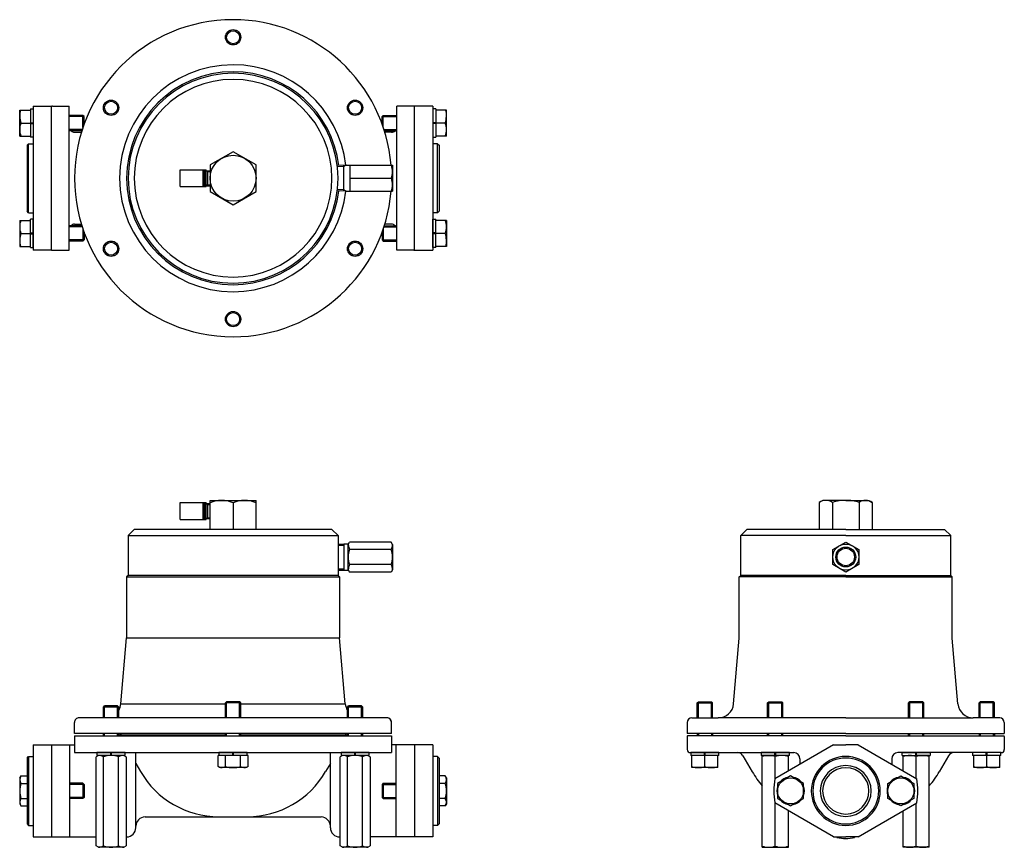
# Model space of a CAD drawing. Extents: x -539 to 104, y -37 to 503.
import ezdxf

# ---------------------------------------------------------------- set-up
doc = ezdxf.new("R2010")
doc.units = 0
doc.header["$LTSCALE"] = 7
doc.layers.add('DRAW2', color=4, linetype='CONTINUOUS')
doc.layers.add('DRAW3', color=1, linetype='CONTINUOUS')

msp = doc.modelspace()

# ---------------------------------------------------------------- linework, layer by layer
at = {"layer": 'DRAW2'}
for p, q in [((-539.3, 427.5), (-539.3, 444.5)), ((-539.3, 444.5), (-532.3, 444.5)), ((-532.3, 445.2), (-532.3, 426.8)), ((-532.3, 445.2), (-530.5, 445.2)), ((-530.5, 447), (-530.5, 353)), ((-530.5, 447), (-518.5, 447)), ((-530.5, 445.2), (-530.5, 426.8)), ((-518.5, 353.13), (-518.5, 447)), ((-518.5, 446.87), (-518.5, 447)), ((-518, 447), (-507, 447)), ((-507, 353), (-507, 447)), ((-293, 353), (-293, 447)), ((-282, 447), (-293, 447)), ((-281.5, 353.13), (-281.5, 447)), ((-269.5, 447), (-281.5, 447)), ((-281.5, 446.87), (-281.5, 447)), ((-269.5, 447), (-269.5, 353)), ((-267.7, 445.2), (-269.5, 445.2)), ((-269.5, 445.2), (-269.5, 426.8)), ((-267.7, 445.2), (-267.7, 426.8)), ((-260.7, 444.5), (-267.7, 444.5)), ((-260.7, 427.5), (-260.7, 444.5)), ((-498.05, 441), (-507, 441)), ((-498.05, 433.14), (-498.05, 441)), ((-497.3, 440.25), (-498.05, 441)), ((-497.3, 435.28), (-497.3, 440.25)), ((-302.7, 440.25), (-301.95, 441)), ((-302.7, 435.28), (-302.7, 440.25)), ((-301.95, 433.14), (-301.95, 441)), ((-301.95, 441), (-293, 441)), ((-538.54, 436), (-532.3, 436)), ((-532.3, 436.25), (-530.5, 436.25)), ((-532.3, 435.75), (-530.5, 435.75)), ((-498.75, 431), (-507, 431)), ((-301.25, 431), (-293, 431)), ((-267.7, 436.25), (-269.5, 436.25)), ((-267.7, 435.75), (-269.5, 435.75)), ((-261.46, 436), (-267.7, 436)), ((-539.3, 427.5), (-532.3, 427.5)), ((-530.5, 426.8), (-532.3, 426.8)), ((-503.5, 430), (-499.06, 430)), ((-296.5, 430), (-300.94, 430)), ((-269.5, 426.8), (-267.7, 426.8)), ((-260.7, 427.5), (-267.7, 427.5)), ((-533.5, 422.5), (-534.5, 421.5)), ((-534.5, 421.5), (-534.5, 378.5)), ((-533.5, 377.5), (-533.5, 422.5)), ((-533.5, 422.5), (-530.5, 422.5)), ((-266.5, 422.5), (-269.5, 422.5)), ((-266.5, 377.5), (-266.5, 422.5)), ((-266.5, 422.5), (-265.5, 421.5)), ((-265.5, 421.5), (-265.5, 378.5)), ((-434.53, 405.5), (-417.53, 405.5)), ((-434.53, 394.5), (-434.53, 405.5)), ((-419.53, 394.5), (-419.53, 405.5)), ((-417.53, 394.5), (-417.53, 405.5)), ((-326.09, 408.5), (-332.01, 408.32)), ((-327.8, 391.55), (-327.8, 408.45)), ((-326.09, 408.5), (-295.85, 408.5)), ((-323.85, 408.5), (-323.85, 391.5)), ((-295.85, 408.5), (-295.85, 391.5)), ((-417.53, 404.94), (-415, 404.86)), ((-416.53, 395.09), (-416.53, 404.91)), ((-323.85, 400), (-296.61, 400)), ((-434.53, 394.5), (-417.53, 394.5)), ((-417.53, 395.06), (-415, 395.14)), ((-326.09, 391.5), (-332.01, 391.68)), ((-326.09, 391.5), (-295.85, 391.5)), ((-533.5, 377.5), (-534.5, 378.5)), ((-533.5, 377.5), (-530.5, 377.5)), ((-532.3, 354.8), (-532.3, 373.2)), ((-530.5, 373.2), (-532.3, 373.2)), ((-530.5, 354.8), (-530.5, 373.2)), ((-266.5, 377.5), (-269.5, 377.5)), ((-269.5, 354.8), (-269.5, 373.2)), ((-269.5, 373.2), (-267.7, 373.2)), ((-267.7, 354.8), (-267.7, 373.2)), ((-266.5, 377.5), (-265.5, 378.5)), ((-539.3, 372.5), (-532.3, 372.5)), ((-539.3, 372.5), (-539.3, 355.5)), ((-498.75, 369), (-507, 369)), ((-503.5, 370), (-499.06, 370)), ((-498.05, 366.86), (-498.05, 359)), ((-301.95, 366.86), (-301.95, 359)), ((-301.25, 369), (-293, 369)), ((-296.5, 370), (-300.94, 370)), ((-260.7, 372.5), (-267.7, 372.5)), ((-260.7, 372.5), (-260.7, 355.5)), ((-538.54, 364), (-532.3, 364)), ((-532.3, 364.25), (-530.5, 364.25)), ((-532.3, 363.75), (-530.5, 363.75)), ((-497.3, 364.72), (-497.3, 359.75)), ((-302.7, 364.72), (-302.7, 359.75)), ((-267.7, 364.25), (-269.5, 364.25)), ((-267.7, 363.75), (-269.5, 363.75)), ((-261.46, 364), (-267.7, 364)), ((-539.3, 355.5), (-532.3, 355.5)), ((-532.3, 354.8), (-530.5, 354.8)), ((-498.05, 359), (-507, 359)), ((-497.3, 359.75), (-498.05, 359)), ((-302.7, 359.75), (-301.95, 359)), ((-301.95, 359), (-293, 359)), ((-267.7, 354.8), (-269.5, 354.8)), ((-260.7, 355.5), (-267.7, 355.5)), ((-518.5, 353), (-530.5, 353)), ((-518.5, 353.13), (-518.5, 353)), ((-518, 353), (-507, 353)), ((-282, 353), (-293, 353)), ((-281.5, 353.13), (-281.5, 353)), ((-281.5, 353), (-269.5, 353)), ((-434.53, 177.2), (-434.53, 188.2)), ((-434.53, 188.2), (-417.53, 188.2)), ((-419.53, 177.2), (-419.53, 188.2)), ((-417.53, 177.2), (-417.53, 188.2)), ((-417.53, 187.64), (-415, 187.56)), ((-416.53, 177.79), (-416.53, 187.61)), ((-415, 170.7), (-415, 189.7)), ((-415, 189.7), (-385, 189.7)), ((-400, 188.08), (-400, 170.7)), ((-385, 170.7), (-385, 189.7)), ((-15, 189.7), (-17.32, 188.36)), ((-17.32, 188.36), (-17.32, 170.7)), ((0, 189.7), (-15, 189.7)), ((-8.66, 188.36), (-8.66, 170.7)), ((0, 189.7), (15, 189.7)), ((8.66, 188.36), (8.66, 170.7)), ((15, 189.7), (17.32, 188.36)), ((17.32, 188.36), (17.32, 170.7)), ((-434.53, 177.2), (-417.53, 177.2)), ((-417.53, 177.76), (-415, 177.84)), ((-468.5, 166.7), (-464.5, 170.7)), ((-335.5, 170.7), (-464.5, 170.7)), ((-335.5, 170.7), (-331.5, 166.7)), ((-64.5, 170.7), (-68.5, 166.7)), ((0, 170.7), (-64.5, 170.7)), ((0, 170.7), (64.5, 170.7)), ((64.5, 170.7), (68.5, 166.7)), ((-468.5, 166.7), (-331.5, 166.7)), ((-468.5, 166.7), (-468.5, 140.7)), ((-331.5, 166.7), (-331.5, 140.7)), ((-331.5, 161.2), (-327.8, 161.31)), ((-327.8, 161.31), (-327.8, 144.09)), ((-327.8, 161.31), (-324.64, 161.31)), ((-324.85, 160.95), (-323.95, 162.51)), ((-324.85, 144.45), (-324.85, 160.95)), ((-296.75, 162.51), (-323.95, 162.51)), ((-295.85, 160.95), (-296.75, 162.51)), ((-295.85, 160.95), (-295.85, 144.45)), ((0, 166.7), (-68.5, 166.7)), ((-68.5, 140.7), (-68.5, 166.7)), ((-8.5, 157.61), (0, 162.51)), ((0, 166.7), (68.5, 166.7)), ((0, 162.51), (8.5, 157.61)), ((68.5, 140.7), (68.5, 166.7)), ((-296.75, 157.61), (-323.95, 157.61)), ((-8.5, 147.79), (-8.5, 157.61)), ((8.5, 157.61), (8.5, 147.79)), ((-331.5, 144.2), (-327.8, 144.09)), ((-327.8, 144.09), (-324.64, 144.09)), ((-324.85, 144.45), (-323.95, 142.89)), ((-296.75, 147.79), (-323.95, 147.79)), ((-296.75, 142.89), (-323.95, 142.89)), ((-295.85, 144.45), (-296.75, 142.89)), ((0, 142.89), (-8.5, 147.79)), ((8.58, 147.84), (0, 142.89)), ((-468.5, 140.7), (-469.5, 139.7)), ((-469.5, 139.7), (-330.5, 139.7)), ((-469.5, 139.7), (-469.5, 99.87)), ((-331.5, 140.7), (-468.5, 140.7)), ((-331.5, 140.7), (-330.5, 139.7)), ((-330.5, 139.7), (-330.5, 99.87)), ((-69.5, 139.7), (-68.5, 140.7)), ((-69.5, 99.83), (-69.5, 139.7)), ((0, 139.7), (-69.5, 139.7)), ((0, 140.7), (-68.5, 140.7)), ((0, 140.7), (68.5, 140.7)), ((0, 139.7), (69.5, 139.7)), ((69.5, 139.7), (68.5, 140.7)), ((69.5, 99.83), (69.5, 139.7)), ((-473.27, 56.83), (-469.5, 99.87)), ((-469.5, 99.87), (-330.5, 99.87)), ((-326.73, 56.83), (-330.5, 99.87)), ((-73.26, 56.83), (-69.5, 99.83)), ((73.26, 56.83), (69.5, 99.83)), ((-405, 57.45), (-404.25, 58.2)), ((-395.75, 58.2), (-404.25, 58.2)), ((-395, 57.45), (-395.75, 58.2)), ((-97, 57.45), (-96.25, 58.2)), ((-96.25, 58.2), (-87.75, 58.2)), ((-87.75, 58.2), (-87, 57.45)), ((-51, 57.45), (-50.25, 58.2)), ((-50.25, 58.2), (-41.75, 58.2)), ((-41.75, 58.2), (-41, 57.45)), ((41.75, 58.2), (41, 57.45)), ((50.25, 58.2), (41.75, 58.2)), ((51, 57.45), (50.25, 58.2)), ((87.75, 58.2), (87, 57.45)), ((96.25, 58.2), (87.75, 58.2)), ((97, 57.45), (96.25, 58.2)), ((-484.67, 54.75), (-483.92, 55.5)), ((-474.67, 54.75), (-484.67, 54.75)), ((-484.67, 47.7), (-484.67, 54.75)), ((-475.42, 55.5), (-483.92, 55.5)), ((-474.67, 54.75), (-475.42, 55.5)), ((-474.67, 47.7), (-474.67, 54.75)), ((-473.27, 56.83), (-405, 56.83)), ((-395, 57.45), (-405, 57.45)), ((-405, 47.7), (-405, 57.45)), ((-395, 47.7), (-395, 57.45)), ((-395, 56.83), (-326.73, 56.83)), ((-325.33, 54.75), (-324.58, 55.5)), ((-315.33, 54.75), (-325.33, 54.75)), ((-325.33, 47.7), (-325.33, 54.75)), ((-316.08, 55.5), (-324.58, 55.5)), ((-315.33, 54.75), (-316.08, 55.5)), ((-315.33, 47.7), (-315.33, 54.75)), ((-97, 57.45), (-87, 57.45)), ((-97, 47.7), (-97, 57.45)), ((-87, 47.7), (-87, 57.45)), ((-51, 47.7), (-51, 57.45)), ((-51, 57.45), (-41, 57.45)), ((-41, 47.7), (-41, 57.45)), ((51, 57.45), (41, 57.45)), ((41, 47.7), (41, 57.45)), ((51, 47.7), (51, 57.45)), ((97, 57.45), (87, 57.45)), ((87, 47.7), (87, 57.45)), ((97, 47.7), (97, 57.45)), ((-299.5, 47.7), (-500.5, 47.7)), ((-100.5, 47.7), (-83.22, 47.7)), ((0, 47.7), (-83.22, 47.7)), ((0, 47.7), (83.22, 47.7)), ((100.5, 47.7), (83.22, 47.7)), ((-503.5, 37.5), (-503.5, 44.7)), ((-296.5, 37.5), (-296.5, 44.7)), ((-103.5, 44.7), (-103.5, 37.5)), ((103.5, 44.7), (103.5, 37.5)), ((-296.5, 37.5), (-503.5, 37.5)), ((-503.5, 36), (-296.5, 36)), ((-503.5, 36), (-503.5, 25)), ((-484.67, 36), (-484.67, 37.5)), ((-474.67, 36), (-474.67, 37.5)), ((-474.67, 37.34), (-474.31, 36.7)), ((-474.31, 36.7), (-405, 36.7)), ((-473.35, 37.3), (-473.69, 36.7)), ((-405, 36), (-405, 37.5)), ((-395, 36), (-395, 37.5)), ((-395, 36.7), (-325.33, 36.7)), ((-326.65, 37.3), (-326.31, 36.7)), ((-325.33, 37.34), (-325.69, 36.7)), ((-325.33, 36), (-325.33, 37.5)), ((-315.33, 36), (-315.33, 37.5)), ((-296.5, 36), (-296.5, 25)), ((0, 37.5), (-103.5, 37.5)), ((-103.5, 35.6), (-103.5, 27)), ((0, 36), (-103.42, 36)), ((-97, 37.5), (-97, 36)), ((-87, 37.5), (-87, 36)), ((-51, 36), (-51, 37.5)), ((-41, 36), (-41, 37.5)), ((0, 37.5), (103.5, 37.5)), ((0, 36), (103.42, 36)), ((41, 36), (41, 37.5)), ((51, 36), (51, 37.5)), ((87, 37.5), (87, 36)), ((97, 37.5), (97, 36)), ((103.5, 35.6), (103.5, 27)), ((-530.5, 30), (-518.5, 30)), ((-530.5, 30), (-530.5, -30)), ((-518.5, 30), (-503.5, 30)), ((-518.5, 30), (-518.5, -30)), ((-518.5, 29.87), (-518.5, -29.87)), ((-506.5, -30), (-506.5, 30)), ((-281.5, 30), (-296.5, 30)), ((-293.5, -30), (-293.5, 30)), ((-281.5, 30), (-281.5, -30)), ((-269.5, 30), (-281.5, 30)), ((-281.5, 29.87), (-281.5, -29.87)), ((-269.5, 30), (-269.5, -30)), ((-8, 30), (-46.34, 7.87)), ((-8, 30), (0, 30)), ((8, 30), (0, 30)), ((8, 30), (46.34, 7.87)), ((-534.5, 21.5), (-533.5, 22.5)), ((-534.5, 21.5), (-534.5, -21.5)), ((-534.5, 20.11), (-534.5, -20.11)), ((-533.5, 22.5), (-530.5, 22.5)), ((-533.5, 22.5), (-533.5, -22.5)), ((-503.5, 25), (-296.5, 25)), ((-487.92, 23.2), (-489.49, 22.3)), ((-489.49, -35.9), (-489.49, 22.3)), ((-470.47, 25), (-488.87, 25)), ((-488.87, 25), (-488.87, 23.2)), ((-470.47, 23.2), (-488.87, 23.2)), ((-471.42, 23.2), (-487.92, 23.2)), ((-484.58, -35.9), (-484.58, 22.3)), ((-479.92, 23.2), (-479.92, 25)), ((-479.42, 23.2), (-479.42, 25)), ((-474.77, -35.9), (-474.77, 22.3)), ((-471.42, 23.2), (-469.86, 22.3)), ((-470.47, 23.2), (-470.47, 25)), ((-469.86, 22.3), (-469.86, -35.9)), ((-463.5, -24), (-463.5, 25)), ((-390.19, 23.2), (-409.81, 23.2)), ((-409.81, 15.96), (-409.81, 23.2)), ((-390.8, 25), (-409.2, 25)), ((-409.2, 25), (-409.2, 23.2)), ((-390.8, 23.2), (-409.2, 23.2)), ((-404.91, 15.96), (-404.91, 23.2)), ((-400.25, 23.2), (-400.25, 25)), ((-399.75, 23.2), (-399.75, 25)), ((-395.09, 15.96), (-395.09, 23.2)), ((-390.8, 23.2), (-390.8, 25)), ((-390.18, 15.96), (-390.18, 23.2)), ((-336.5, -24), (-336.5, 25)), ((-328.58, 23.2), (-330.14, 22.3)), ((-330.14, -35.9), (-330.14, 22.3)), ((-311.13, 25), (-329.53, 25)), ((-329.53, 25), (-329.53, 23.2)), ((-311.13, 23.2), (-329.53, 23.2)), ((-312.08, 23.2), (-328.58, 23.2)), ((-325.23, -35.9), (-325.23, 22.3)), ((-320.58, 23.2), (-320.58, 25)), ((-320.08, 23.2), (-320.08, 25)), ((-315.42, -35.9), (-315.42, 22.3)), ((-312.08, 23.2), (-310.51, 22.3)), ((-311.13, 23.2), (-311.13, 25)), ((-310.51, 22.3), (-310.51, -35.9)), ((-266.5, 22.5), (-269.5, 22.5)), ((-266.5, 22.5), (-266.5, -22.5)), ((-265.5, 21.5), (-266.5, 22.5)), ((-265.5, 21.5), (-265.5, -21.5)), ((-265.5, 20.11), (-265.5, -20.11)), ((-101.5, 25), (-34, 25)), ((-82.8, 25), (-101.2, 25)), ((-101.2, 25), (-101.2, 23.2)), ((-82.8, 23.2), (-101.2, 23.2)), ((-100.5, 15.2), (-100.5, 23.2)), ((-92.25, 23.2), (-92.25, 25)), ((-92, 15.96), (-92, 23.2)), ((-91.75, 23.2), (-91.75, 25)), ((-83.5, 15.2), (-83.5, 23.2)), ((-82.8, 23.2), (-82.8, 25)), ((-67.11, 23), (-61.05, 12.5)), ((-55.2, 25), (-55.2, 23.2)), ((-36.8, 25), (-55.2, 25)), ((-36.8, 23.2), (-55.2, 23.2)), ((-54.5, 23.2), (-47, 23.2)), ((-54.5, 23.2), (-46, 23.2)), ((-54.5, -36.8), (-54.5, 23.2)), ((-46.25, 23.2), (-46.25, 25)), ((-37.5, 23.2), (-46, 23.2)), ((-46, 8.06), (-46, 22.44)), ((-45.75, 23.2), (-45.75, 25)), ((-37.5, 23.2), (-45, 23.2)), ((-37.5, 12.97), (-37.5, 23.2)), ((-36.8, 23.2), (-36.8, 25)), ((-30, 21), (-30, 17.3)), ((30, 21), (30, 17.3)), ((101.5, 25), (34, 25)), ((36.8, 25), (55.2, 25)), ((36.8, 23.2), (36.8, 25)), ((36.8, 23.2), (55.2, 23.2)), ((46, 25), (37, 25)), ((37.5, 23.2), (45, 23.2)), ((37.5, 23.2), (46, 23.2)), ((37.5, 12.97), (37.5, 23.2)), ((45.75, 23.2), (45.75, 25)), ((46, 25), (55, 25)), ((54.5, 23.2), (46, 23.2)), ((46, 8.06), (46, 22.44)), ((46.25, 23.2), (46.25, 25)), ((54.5, 23.2), (47, 23.2)), ((54.5, -36.8), (54.5, 23.2)), ((55.2, 25), (55.2, 23.2)), ((67.11, 23), (61.05, 12.5)), ((82.8, 25), (82.8, 23.2)), ((101.2, 25), (82.8, 25)), ((101.2, 23.2), (82.8, 23.2)), ((83.5, 15.2), (83.5, 23.2)), ((91.75, 23.2), (91.75, 25)), ((92, 15.96), (92, 23.2)), ((92.25, 23.2), (92.25, 25)), ((100.5, 15.2), (100.5, 23.2)), ((101.2, 23.2), (101.2, 25)), ((-463.5, 18.01), (-460.43, 12.7)), ((-408.5, 15.2), (-409.81, 15.96)), ((-391.5, 15.2), (-408.5, 15.2)), ((-390.19, 15.96), (-391.5, 15.2)), ((-336.5, 18.01), (-339.57, 12.7)), ((-83.5, 15.2), (-100.5, 15.2)), ((100.5, 15.2), (83.5, 15.2)), ((-539.3, 8.5), (-538.54, 9.81)), ((-539.3, 8.5), (-539.3, -8.5)), ((-538.54, 9.81), (-534.5, 9.81)), ((-261.46, 9.81), (-265.5, 9.81)), ((-260.7, 8.5), (-261.46, 9.81)), ((-260.7, 8.5), (-260.7, -8.5)), ((-538.54, 4.91), (-534.5, 4.91)), ((-498.05, 5), (-506.5, 5)), ((-498.05, 5), (-498.05, -5)), ((-498.05, 5), (-497.3, 4.25)), ((-497.3, 4.25), (-497.3, -4.25)), ((-301.95, 5), (-302.7, 4.25)), ((-302.7, 4.25), (-302.7, -4.25)), ((-301.95, 5), (-301.95, -5)), ((-301.95, 5), (-293.5, 5)), ((-261.46, 4.91), (-265.5, 4.91)), ((-538.54, -4.91), (-534.5, -4.91)), ((-498.05, -5), (-506.5, -5)), ((-497.3, -4.25), (-498.05, -5)), ((-302.7, -4.25), (-301.95, -5)), ((-301.95, -5), (-293.5, -5)), ((-261.46, -4.91), (-265.5, -4.91)), ((-539.3, -8.5), (-538.54, -9.81)), ((-538.54, -9.81), (-534.5, -9.81)), ((-261.46, -9.81), (-265.5, -9.81)), ((-260.7, -8.5), (-261.46, -9.81)), ((-8, -30), (-46.34, -7.87)), ((-46, -36.04), (-46, -8.06)), ((8, -30), (46.34, -7.87)), ((46, -36.04), (46, -8.06)), ((-457.5, -17), (-342.5, -17)), ((-37.5, -36.8), (-37.5, -12.97)), ((37.5, -36.8), (37.5, -12.97)), ((-534.5, -21.5), (-533.5, -22.5)), ((-533.5, -22.5), (-530.5, -22.5)), ((-266.5, -22.5), (-269.5, -22.5)), ((-265.5, -21.5), (-266.5, -22.5)), ((-530.5, -30), (-518.5, -30)), ((-518.5, -30), (-489.49, -30)), ((-469.86, -30), (-469.5, -30)), ((-330.14, -30), (-330.5, -30)), ((-281.5, -30), (-310.51, -30)), ((-269.5, -30), (-281.5, -30)), ((-8, -30), (0, -30)), ((-5.77, -30), (-5.77, -30.46)), ((8, -30), (0, -30)), ((5.77, -30), (5.77, -30.46)), ((-487.92, -36.8), (-489.49, -35.9)), ((-471.42, -36.8), (-487.92, -36.8)), ((-471.42, -36.8), (-469.86, -35.9)), ((-328.58, -36.8), (-330.14, -35.9)), ((-312.08, -36.8), (-328.58, -36.8)), ((-312.08, -36.8), (-310.51, -35.9)), ((-54.5, -36.8), (-37.5, -36.8)), ((54.5, -36.8), (37.5, -36.8))]:
    msp.add_line(p, q, dxfattribs=at)
at = {"layer": 'DRAW2', "flags": 128}
for points in [[(-385, 408.66), (-400, 417.32), (-415, 408.66), (-415, 391.34), (-400, 382.68), (-385, 391.34)], [(-44.5, -4.91), (-36, -9.81), (-27.5, -4.91), (-27.5, 4.91), (-36, 9.81), (-44.5, 4.91)], [(44.5, -4.91), (36, -9.81), (27.5, -4.91), (27.5, 4.91), (36, 9.81), (44.5, 4.91)]]:
    msp.add_lwpolyline(points, close=True, dxfattribs=at)
at = {"layer": 'DRAW2'}
for centre, radius in [((-400, 492), 5), ((-479.67, 446), 5), ((-320.33, 446), 5), ((-400, 400), 15), ((-400, 400), 15), ((-479.67, 354), 5), ((-320.33, 354), 5), ((-400, 308), 5), ((0, 152.7), 8.5), ((0, 152.7), 5.7), ((-36, 0), 8.5), ((36, 0), 8.5)]:
    msp.add_circle(centre, radius, dxfattribs=at)
for centre, radius, start, end in [((-400, 400), 103.5, 90, 270), ((-400, 400), 103.5, 4.71076, 90), ((-400, 400), 74.06, 90, 270), ((-400, 400), 69.5, 90, 270), ((-400, 400), 74.06, 6.5822, 90), ((-400, 400), 69.5, 6.89753, 90), ((-400, 400), 68.5, 90, 270), ((-400, 400), 64.5, 90, 270), ((-400, 400), 68.5, 270, 90), ((-400, 400), 64.5, 270, 90), ((-523.06, 440.91), 16.24, 167.22028, 197.58795), ((-518, 446), 1, 90, 120), ((-282, 446), 1, 60, 90), ((-276.94, 440.91), 16.24, 342.41205, 12.77972), ((-527.31, 431.75), 12.01, 159.27356, 200.72644), ((-503.5, 433), 3, 221.81266, 269.99999), ((-296.5, 433), 3, 270.00001, 318.18734), ((-272.69, 431.75), 12.01, 339.27356, 20.72644), ((-308.13, 404.25), 12.28, 339.74384, 20.25616), ((-308.13, 395.75), 12.28, 339.74384, 20.25616), ((-400, 400), 69.5, 270, 353.10247), ((-400, 400), 74.06, 270, 353.4178), ((-400, 400), 103.5, 270, 355.28924), ((-527.31, 368.25), 12.01, 159.27356, 200.72644), ((-503.5, 367), 3, 90.00001, 138.18734), ((-296.5, 367), 3, 41.81266, 89.99999), ((-272.69, 368.25), 12.01, 339.27356, 20.72644), ((-523.06, 359.09), 16.24, 162.41205, 192.77972), ((-276.94, 359.09), 16.24, 347.22028, 17.58795), ((-518, 354), 1, 240, 270), ((-282, 354), 1, 270, 300), ((-407.5, 171.49), 18.21, 65.67265, 114.32735), ((-392.5, 171.49), 18.21, 65.67265, 114.32735), ((-12.99, 182.03), 7.67, 55.61575, 124.38425), ((0, 161.04), 28.66, 90, 107.58795), ((0, 161.04), 28.66, 72.41205, 90), ((12.99, 182.03), 7.67, 55.61575, 124.38425), ((-315.97, 161.56), 8.9, 183.9102, 206.34237), ((-304.73, 161.56), 8.9, 333.65763, 356.08981), ((-311.07, 152.7), 13.78, 159.13594, 200.86406), ((-309.63, 152.7), 13.78, 339.13594, 20.86406), ((-315.97, 143.84), 8.9, 153.65763, 176.0898), ((-304.73, 143.84), 8.9, 3.91019, 26.34238), ((-483.23, 57.7), 10, 328.79662, 355), ((-316.77, 57.7), 10, 184.99999, 211.20337), ((-83.22, 57.7), 10, 270, 355), ((83.22, 57.7), 10, 185, 270), ((-500.5, 44.7), 3, 90, 180.00001), ((-299.5, 44.7), 3, 359.99999, 90), ((-299.5, 44.7), 3, 359.99999, 90), ((-299.5, 44.7), 3, 0, 90), ((-100.5, 44.7), 3, 90, 180), ((100.5, 44.7), 3, 0, 90), ((-473, 37.1), 0.4, 90, 150), ((-327, 37.1), 0.4, 30, 90), ((-102.5, 35.6), 1, 156.42182, 180), ((102.5, 35.6), 1, 0, 23.57818), ((-101.5, 27), 2, 179.99996, 269.99992), ((101.5, 27), 2, 270.00008, 0.00004), ((-488.53, 14.32), 8.9, 63.65762, 86.08981), ((-479.67, 9.42), 13.78, 69.13593, 110.86407), ((-470.82, 14.32), 8.9, 93.91019, 116.34237), ((-329.18, 14.32), 8.9, 63.65762, 86.08981), ((-320.33, 9.42), 13.78, 69.13593, 110.86407), ((-311.47, 14.32), 8.9, 93.91019, 116.34237), ((-70.58, 21), 4, 29.99989, 89.99996), ((-50.25, 10.92), 12.28, 69.74384, 110.25616), ((-41.75, 10.92), 12.28, 69.74384, 110.25616), ((-34, 21), 4, 359.99995, 89.99994), ((0, 0), 22.5, 90, 270), ((0, 0), 21.5, 90, 270), ((0, 0), 22.5, 270, 90), ((0, 0), 21.5, 270, 90), ((34, 21), 4, 90.00006, 180.00005), ((41.75, 10.92), 12.28, 69.74384, 110.25616), ((50.25, 10.92), 12.28, 69.74384, 110.25616), ((70.58, 21), 4, 90.00004, 150.00011), ((-407.36, 19.54), 4.34, 244.38426, 304.38412), ((-400, 31.44), 16.24, 252.41216, 287.58779), ((-392.64, 19.54), 4.34, 235.61635, 295.61766), ((-96.25, 27.48), 12.28, 249.74393, 290.25609), ((-87.75, 27.48), 12.28, 249.74393, 290.25609), ((0, 0), 15.1, 90, 270), ((0, 0), 15.1, 270, 90), ((87.75, 27.48), 12.28, 249.74393, 290.25609), ((96.25, 27.48), 12.28, 249.74393, 290.25609), ((-534.96, 7.36), 4.34, 145.61575, 214.38425), ((-409.34, 42.2), 59, 210, 270), ((-390.66, 42.2), 59, 270, 330), ((-390.66, 42.2), 59, 270, 330), ((-265.04, 7.36), 4.34, 325.61575, 34.38425), ((-9.96, 42), 59, 209.99996, 220.97547), ((0, 0), 47, 170.36545, 189.63455), ((-36, 0.01), 9, 100.62086, 139.37914), ((-36, 0.01), 9, 40.62086, 79.37914), ((36, 0.01), 9, 100.62086, 139.37914), ((36, 0.01), 9, 40.62086, 79.37914), ((0, 0), 47, 350.36545, 9.63455), ((9.96, 42), 59, 319.02453, 330.00004), ((-523.06, 0), 16.24, 162.41205, 197.58795), ((-276.94, 0), 16.24, 342.41205, 17.58795), ((-36, 0.01), 9, 160.81186, 199.18814), ((-36, 0.01), 9, 340.81186, 19.18814), ((36, 0.01), 9, 160.81186, 199.18814), ((36, 0.01), 9, 340.81186, 19.18814), ((-534.96, -7.36), 4.34, 145.61575, 214.38425), ((-265.04, -7.36), 4.34, 325.61575, 34.38425), ((-36, 0.01), 9, 221.00471, 258.99529), ((-36, 0.01), 9, 281.00471, 318.99529), ((36, 0.01), 9, 221.00471, 258.99529), ((36, 0.01), 9, 281.00471, 318.99529), ((-457.5, -23), 6, 90, 179.99999), ((-342.5, -23), 6, 0.00001, 90), ((-342.5, -23), 6, 0, 90), ((-469.5, -24), 6, 270, 0), ((-330.5, -24), 6, 179.99999, 270), ((-330.5, -24), 6, 179.99999, 270), ((0, 0), 31, 259.26622, 270.00023), ((0, 0), 31, 269.99977, 280.73378), ((-488.53, -27.92), 8.9, 273.91019, 296.34238), ((-479.67, -23.02), 13.78, 249.13593, 290.86407), ((-470.82, -27.92), 8.9, 243.65763, 266.08981), ((-329.18, -27.92), 8.9, 273.91019, 296.34238), ((-320.33, -23.02), 13.78, 249.13593, 290.86407), ((-311.47, -27.92), 8.9, 243.65763, 266.08981), ((-50.25, -24.52), 12.28, 249.74384, 290.25616), ((-41.75, -24.52), 12.28, 249.74384, 290.25616), ((41.75, -24.52), 12.28, 249.74384, 290.25616), ((50.25, -24.52), 12.28, 249.74384, 290.25616)]:
    msp.add_arc(centre, radius, start, end, dxfattribs=at)
at = {"layer": 'DRAW3'}
for p, q in [((-497.3, 440.25), (-507, 440.25)), ((-302.7, 440.25), (-293, 440.25)), ((-498.51, 431.75), (-507, 431.75)), ((-301.49, 431.75), (-293, 431.75)), ((-419.53, 405.25), (-417.53, 405.25)), ((-327.8, 407.59), (-331.91, 407.46)), ((-326.23, 408.5), (-327.8, 407.59)), ((-419.53, 404.5), (-417.53, 404.5)), ((-419.53, 403.75), (-417.53, 403.75)), ((-419.53, 403), (-417.53, 403)), ((-419.53, 402.25), (-417.53, 402.25)), ((-419.53, 401.5), (-417.53, 401.5)), ((-419.53, 400.75), (-417.53, 400.75)), ((-419.53, 400), (-417.53, 400)), ((-419.53, 399.25), (-417.53, 399.25)), ((-416.53, 404.33), (-417.53, 404.91)), ((-416.53, 404.33), (-415, 404.28)), ((-419.53, 398.5), (-417.53, 398.5)), ((-419.53, 397.75), (-417.53, 397.75)), ((-419.53, 397), (-417.53, 397)), ((-419.53, 396.25), (-417.53, 396.25)), ((-419.53, 395.5), (-417.53, 395.5)), ((-419.53, 394.75), (-417.53, 394.75)), ((-416.53, 395.67), (-417.53, 395.09)), ((-416.53, 395.67), (-415, 395.72)), ((-327.8, 392.41), (-331.91, 392.54)), ((-326.23, 391.5), (-327.8, 392.41)), ((-498.51, 368.25), (-507, 368.25)), ((-301.49, 368.25), (-293, 368.25)), ((-497.3, 359.75), (-507, 359.75)), ((-302.7, 359.75), (-293, 359.75)), ((-419.53, 187.95), (-417.53, 187.95)), ((-419.53, 187.2), (-417.53, 187.2)), ((-419.53, 186.45), (-417.53, 186.45)), ((-416.53, 187.03), (-417.53, 187.61)), ((-416.53, 187.03), (-415, 186.98)), ((-419.53, 185.7), (-417.53, 185.7)), ((-419.53, 184.95), (-417.53, 184.95)), ((-419.53, 184.2), (-417.53, 184.2)), ((-419.53, 183.45), (-417.53, 183.45)), ((-419.53, 182.7), (-417.53, 182.7)), ((-419.53, 181.95), (-417.53, 181.95)), ((-419.53, 181.2), (-417.53, 181.2)), ((-419.53, 180.45), (-417.53, 180.45)), ((-419.53, 179.7), (-417.53, 179.7)), ((-419.53, 178.95), (-417.53, 178.95)), ((-419.53, 178.2), (-417.53, 178.2)), ((-419.53, 177.45), (-417.53, 177.45)), ((-416.53, 178.37), (-417.53, 177.79)), ((-416.53, 178.37), (-415, 178.42)), ((-331.5, 160.35), (-327.8, 160.46)), ((-331.5, 145.05), (-327.8, 144.94)), ((-404.25, 47.7), (-404.25, 58.2)), ((-395.75, 47.7), (-395.75, 58.2)), ((-96.25, 47.7), (-96.25, 58.2)), ((-87.75, 47.7), (-87.75, 58.2)), ((-50.25, 47.7), (-50.25, 58.2)), ((-41.75, 47.7), (-41.75, 58.2)), ((41.75, 47.7), (41.75, 58.2)), ((50.25, 47.7), (50.25, 58.2)), ((87.75, 47.7), (87.75, 58.2)), ((96.25, 47.7), (96.25, 58.2)), ((-483.92, 47.7), (-483.92, 55.5)), ((-475.42, 47.7), (-475.42, 55.5)), ((-324.58, 47.7), (-324.58, 55.5)), ((-316.08, 47.7), (-316.08, 55.5)), ((-483.92, 36), (-483.92, 37.5)), ((-475.42, 36), (-475.42, 37.5)), ((-404.25, 36), (-404.25, 37.5)), ((-395.75, 36), (-395.75, 37.5)), ((-324.58, 36), (-324.58, 37.5)), ((-316.08, 36), (-316.08, 37.5)), ((-96.25, 37.5), (-96.25, 36)), ((-87.75, 37.5), (-87.75, 36)), ((-50.25, 36), (-50.25, 37.5)), ((-41.75, 36), (-41.75, 37.5)), ((41.75, 36), (41.75, 37.5)), ((50.25, 36), (50.25, 37.5)), ((87.75, 37.5), (87.75, 36)), ((96.25, 37.5), (96.25, 36)), ((-497.3, 4.25), (-506.5, 4.25)), ((-302.7, 4.25), (-293.5, 4.25)), ((-497.3, -4.25), (-506.5, -4.25)), ((-302.7, -4.25), (-293.5, -4.25))]:
    msp.add_line(p, q, dxfattribs=at)
for centre, radius in [((-400, 492), 4.25), ((-479.67, 446), 4.25), ((-320.33, 446), 4.25), ((-479.67, 354), 4.25), ((-320.33, 354), 4.25), ((-400, 308), 4.25), ((0, 152.7), 6.5)]:
    msp.add_circle(centre, radius, dxfattribs=at)
for start, end in [(90, 270), (270, 90)]:
    msp.add_arc((0, 0), 16.61, start, end, dxfattribs=at)

doc.saveas('drawing.dxf')
